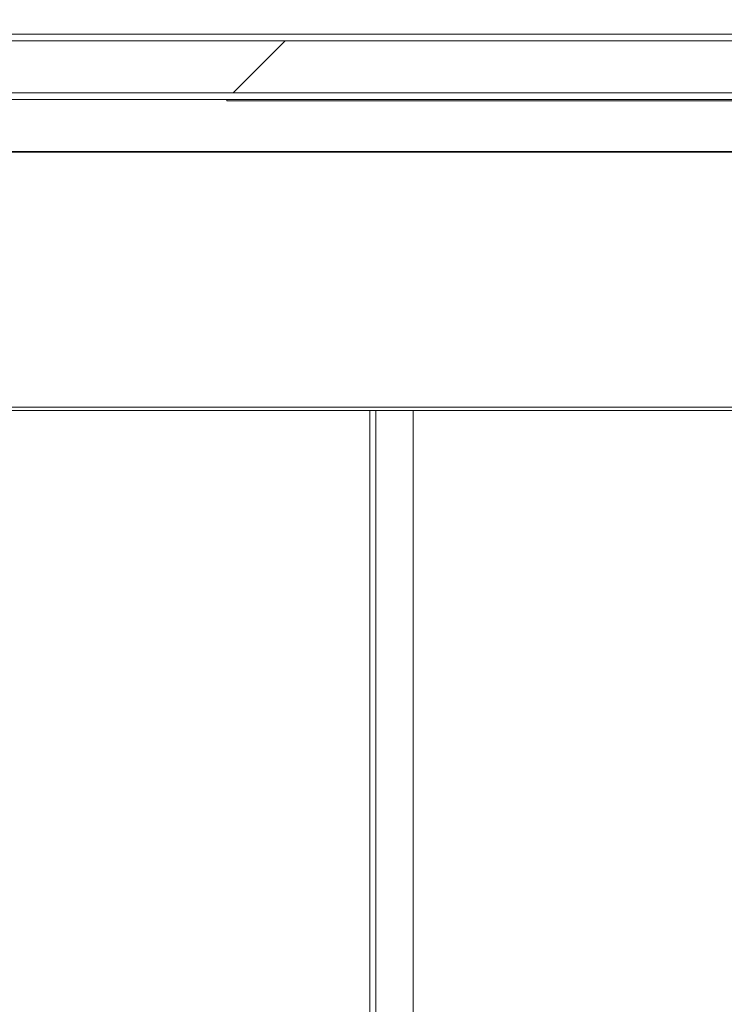
# Model space of a CAD drawing. Units: millimetres. Extents: x -486 to 290, y -97 to 457.
# Drawn here: x 188 to 191, y 328 to 333 of the extents above; entities that cross this region are included whole.
import ezdxf

# ---------------------------------------------------------------- set-up
doc = ezdxf.new("R2010")
doc.units = ezdxf.units.MM
doc.linetypes.add('HIDDEN', pattern=[1.905, 1.27, -0.635])
doc.layers.add('POINTILLÉ', color=7, linetype='HIDDEN')

msp = doc.modelspace()

# ---------------------------------------------------------------- hatches: boundary and pattern name
at = {"linetype": 'Continuous', "lineweight": 0}
h = msp.add_hatch(dxfattribs=at)
h.set_pattern_fill('STEEL', style=0)
h.set_pattern_definition([(45, (0, 0), (-2.245064030267288, 2.245064030267288), []), (45, (0, 1.5875), (-2.245064030267288, 2.245064030267288), [])])
h.paths.add_polyline_path([(186.7689672075921, 332.5856190019354), (186.7689672075921, 332.3189523352687), (208.2689672075921, 332.3189523352688), (208.2689672075921, 332.5856190019355)], flags=0)

# ---------------------------------------------------------------- linework, layer by layer
at = {"color": 7, "linetype": 'Continuous', "lineweight": 15}
for p, q in [((187.1306338742592, 332.6189523352689), (207.9073005409259, 332.6189523352689)), ((186.7689672075921, 332.5856190019356), (208.2689672075921, 332.5856190019356)), ((186.7689672075921, 332.3189523352689), (208.2689672075921, 332.3189523352689)), ((207.7872587719921, 332.2856190019355), (187.250675643194, 332.2856190019355)), ((188.6023005409264, 332.2789523352689), (188.6023005409264, 332.2856190019355)), ((206.4356338742597, 332.2789523352689), (188.6023005409264, 332.2789523352689)), ((187.0089672075932, 332.0156190019355), (208.0289672075932, 332.0156190019356)), ((187.0144154487936, 332.0184436493067), (208.0235189663929, 332.0184436493067)), ((186.9856338742595, 330.6956190019355), (208.0523005409252, 330.6956190019356)), ((189.5553162926801, 330.6956190019355), (189.5553162926801, 317.9956190019356))]:
    msp.add_line(p, q, dxfattribs=at)
at = {"color": 1, "linetype": 'Continuous', "lineweight": 15}
for p, q in [((187.0023005409262, 330.7122856686022), (208.0356338742585, 330.7122856686023)), ((189.334145059532, 330.6956190019355), (189.334145059532, 317.9956190019356)), ((189.3648696296546, 330.6956190019355), (189.3648696296546, 317.9956190019356))]:
    msp.add_line(p, q, dxfattribs=at)
at = {"layer": 'POINTILLÉ'}
msp.add_arc((185.0756338742591, 331.6956190019355), 25.81207060444517, 357.8167390173465, 88.14990506207572, dxfattribs=at)

doc.saveas('drawing.dxf')
